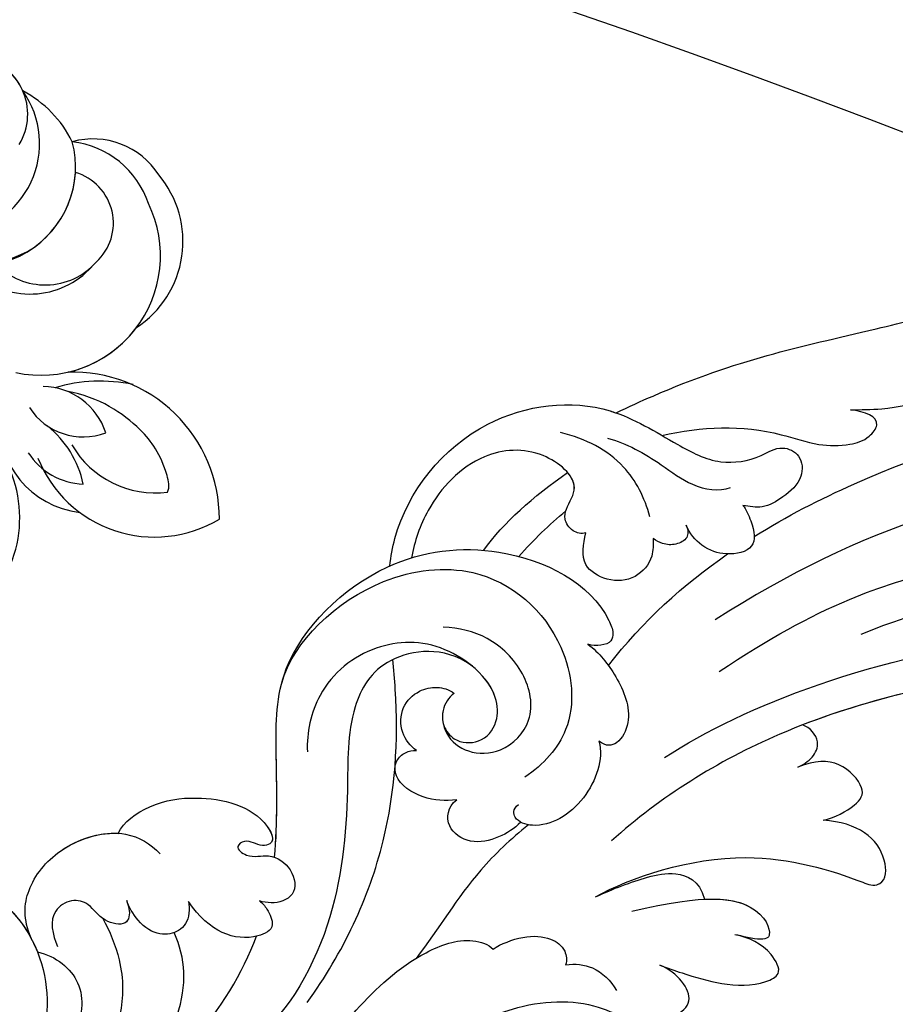
# Model space of a CAD drawing. Units: millimetres. Extents: x 4039 to 14959, y -3894 to -924.
# Drawn here: x 6319 to 6372, y -1847 to -1787 of the extents above; entities that cross this region are included whole.
import ezdxf

# ---------------------------------------------------------------- set-up
doc = ezdxf.new("R2010")
doc.units = ezdxf.units.MM
doc.layers.add('H-08.木作(細線)', color=8, linetype='Continuous')

# ---------------------------------------------------------------- blocks, each defined once
blk = doc.blocks.new('GPR-1891-140')
at = {"layer": 'H-08.木作(細線)'}
for radius in [708, 697.086, 684.424, 638.749, 627]:
    blk.add_arc((0, 0), radius, 90, 180, dxfattribs=at)
blk = doc.blocks.new('SE-21042L-d')
at = {"layer": 'H-08.木作(細線)'}
for points, knots in [([(4.138, 66.826), (9.5, 60.029), (16.287, 42.156), (12.546, 25.685), (7.643, 16.209)], [0, 0, 0, 0, 0.0648496, 0.1262985, 0.1262985, 0.1262985, 0.1262985]), ([(12.466, 19.008), (13.509, 21.056), (17.943, 31.903), (19.044, 43.145), (17.634, 51.907)], [0.02666238, 0.02666238, 0.02666238, 0.02666238, 0.04239869, 0.10705039, 0.10705039, 0.10705039, 0.10705039]), ([(4.49, 16.189), (6.257, 19.426), (8.876, 25.222), (10.686, 36.334), (6.602, 43.902), (1.187, 45.591), (0.437, 45.033), (0.386, 44.565)], [0, 0, 0, 0, 0.01979705, 0.04790154, 0.07541399, 0.07951375, 0.08165092, 0.08165092, 0.08165092, 0.08165092]), ([(4.49, 16.189), (6.257, 19.426), (8.876, 25.222), (10.686, 36.334), (6.602, 43.902), (1.187, 45.591), (0.437, 45.033), (0.386, 44.565)], [0, 0, 0, 0, 0.01979705, 0.04790154, 0.07541399, 0.07951375, 0.08165092, 0.08165092, 0.08165092, 0.08165092]), ([(-0.415, 12.438), (2.333, 17.564), (5.469, 28.419), (4.873, 41.157), (4.449, 44.197)], [0, 0, 0, 0, 0.05753712, 0.07649972, 0.07649972, 0.07649972, 0.07649972]), ([(20.642, 11.315), (20.942, 12.109), (23.187, 18.447), (23.793, 23.871), (25.15, 32.622), (28.139, 37.057), (32.355, 38.852), (35.794, 38.807), (37.976, 40.002), (37.859, 42.514), (35.01, 43.267), (31.412, 42.213), (29.047, 41.133), (27.813, 40.01)], [0.0310169, 0.0310169, 0.0310169, 0.0310169, 0.0362683, 0.0738369, 0.0867368, 0.099201, 0.111101, 0.1175595, 0.1233379, 0.1276469, 0.1326149, 0.1411116, 0.1528727, 0.1528727, 0.1528727, 0.1528727]), ([(20.642, 11.315), (20.942, 12.109), (23.187, 18.447), (23.793, 23.871), (25.15, 32.622), (28.139, 37.057), (32.355, 38.852), (35.794, 38.807), (37.976, 40.002), (37.859, 42.514), (35.891, 43.034), (34.697, 42.975), (34.26, 42.915)], [0.0310169, 0.0310169, 0.0310169, 0.0310169, 0.0362683, 0.0738369, 0.0867368, 0.099201, 0.111101, 0.1175595, 0.1233379, 0.1276469, 0.1326149, 0.1356148, 0.1356148, 0.1356148, 0.1356148]), ([(20.642, 11.315), (20.942, 12.109), (23.187, 18.447), (23.793, 23.871), (25.15, 32.622), (28.139, 37.057), (32.355, 38.852), (35.794, 38.807), (37.976, 40.002), (37.859, 42.514), (35.891, 43.034), (34.697, 42.975), (34.26, 42.915)], [0.0310169, 0.0310169, 0.0310169, 0.0310169, 0.0362683, 0.0738369, 0.0867368, 0.099201, 0.111101, 0.1175595, 0.1233379, 0.1276469, 0.1326149, 0.1356148, 0.1356148, 0.1356148, 0.1356148]), ([(7.528, 41.168), (7.701, 39.47), (7.943, 33.928), (7.135, 28.526), (5.995, 24.933)], [0.04930622, 0.04930622, 0.04930622, 0.04930622, 0.06125877, 0.08837587, 0.08837587, 0.08837587, 0.08837587]), ([(2.883, 40.428), (2.958, 38.971), (3.039, 31.55), (1.435, 20.121), (-2.74, 12.038), (-5.166, 8.804)], [0.05232503, 0.05232503, 0.05232503, 0.05232503, 0.06186305, 0.10065986, 0.13106328, 0.13106328, 0.13106328, 0.13106328]), ([(2.883, 40.428), (2.958, 38.971), (3.033, 32.105), (2.195, 25.586), (0.836, 20.937)], [0.05232503, 0.05232503, 0.05232503, 0.05232503, 0.06186305, 0.09704577, 0.09704577, 0.09704577, 0.09704577]), ([(2.883, 40.428), (2.958, 38.971), (3.033, 32.105), (2.195, 25.586), (0.836, 20.937)], [0.05232503, 0.05232503, 0.05232503, 0.05232503, 0.06186305, 0.09704577, 0.09704577, 0.09704577, 0.09704577]), ([(19.607, 25.468), (19.559, 26.097), (19.436, 27.699), (19.691, 30), (20.438, 31.721), (21.748, 32.805), (22.663, 31.658), (22.706, 30.46), (22.576, 29.717)], [0, 0, 0, 0, 0.00453336, 0.01154445, 0.01592453, 0.0184768, 0.02102228, 0.02620108, 0.02620108, 0.02620108, 0.02620108]), ([(19.607, 25.468), (19.559, 26.097), (19.436, 27.699), (19.691, 30), (20.438, 31.721), (21.748, 32.805), (22.663, 31.658), (22.706, 30.46), (22.576, 29.717)], [0, 0, 0, 0, 0.00453336, 0.01154445, 0.01592453, 0.0184768, 0.02102228, 0.02620108, 0.02620108, 0.02620108, 0.02620108]), ([(19.044, 13.963), (19.384, 16.39), (19.236, 19.646), (17.604, 23.215), (17.443, 25.038), (17.706, 26.355), (18.894, 27.432), (19.434, 26.331), (19.607, 25.468)], [0.03506899, 0.03506899, 0.03506899, 0.03506899, 0.05239991, 0.0579943, 0.06250136, 0.06543398, 0.06731964, 0.07170864, 0.07170864, 0.07170864, 0.07170864]), ([(19.044, 13.963), (19.384, 16.39), (19.236, 19.646), (17.604, 23.215), (17.443, 25.038), (17.706, 26.355), (18.894, 27.432), (19.434, 26.331), (19.607, 25.468)], [0.03506899, 0.03506899, 0.03506899, 0.03506899, 0.05239991, 0.0579943, 0.06250136, 0.06543398, 0.06731964, 0.07170864, 0.07170864, 0.07170864, 0.07170864]), ([(-8.458, 7.564), (-7.48, 9.733), (-5.862, 16.331), (-8.239, 22.363), (-9.292, 24.385), (-8.945, 25.211), (-6.774, 25.377), (-5.342, 23.777), (-5.019, 21.682)], [0, 0, 0, 0, 0.02199123, 0.03911835, 0.04209739, 0.04225948, 0.04623517, 0.05621782, 0.05621782, 0.05621782, 0.05621782]), ([(-8.458, 7.564), (-7.48, 9.733), (-5.862, 16.331), (-8.239, 22.363), (-9.292, 24.385), (-8.945, 25.211), (-6.774, 25.377), (-5.342, 23.777), (-5.019, 21.682)], [0, 0, 0, 0, 0.02199123, 0.03911835, 0.04209739, 0.04225948, 0.04623517, 0.05621782, 0.05621782, 0.05621782, 0.05621782]), ([(-8.458, 7.564), (-7.48, 9.733), (-5.862, 16.331), (-8.239, 22.363), (-9.292, 24.385), (-8.945, 25.211), (-6.774, 25.377), (-5.342, 23.777), (-5.019, 21.682)], [0, 0, 0, 0, 0.02199123, 0.03911835, 0.04209739, 0.04225948, 0.04623517, 0.05621782, 0.05621782, 0.05621782, 0.05621782]), ([(-5.019, 21.682), (-4.94, 22.376), (-4.311, 23.81), (-3.374, 24.521), (-1.391, 22.989), (-1.371, 21.521), (-1.683, 20.436)], [0, 0, 0, 0, 0.0050435, 0.00933031, 0.01409231, 0.01917094, 0.01917094, 0.01917094, 0.01917094]), ([(-5.019, 21.682), (-4.94, 22.376), (-4.311, 23.81), (-3.374, 24.521), (-1.391, 22.989), (-1.371, 21.521), (-1.683, 20.436)], [0, 0, 0, 0, 0.0050435, 0.00933031, 0.01409231, 0.01917094, 0.01917094, 0.01917094, 0.01917094]), ([(-5.019, 21.682), (-4.94, 22.376), (-4.311, 23.81), (-3.374, 24.521), (-1.391, 22.989), (-1.371, 21.521), (-1.683, 20.436)], [0, 0, 0, 0, 0.0050435, 0.00933031, 0.01409231, 0.01917094, 0.01917094, 0.01917094, 0.01917094]), ([(12.582, -3.123), (13.136, -3.014), (16.506, -2.109), (21.5, 2.594), (21.754, 10.395), (18.708, 14.349), (16.903, 17.16), (17.073, 19.523), (17.887, 21.061), (17.15, 22.335), (15.582, 22.261), (14.713, 21.038), (14.064, 19.726), (14.289, 18.876), (14.392, 18.487)], [0.06528281, 0.06528281, 0.06528281, 0.06528281, 0.06937438, 0.09058067, 0.10832462, 0.11927367, 0.12601979, 0.1318616, 0.13512448, 0.13774054, 0.14065275, 0.14458796, 0.14788836, 0.15067313, 0.15067313, 0.15067313, 0.15067313]), ([(12.582, -3.123), (13.136, -3.014), (16.506, -2.109), (21.5, 2.594), (21.754, 10.395), (18.708, 14.349), (16.903, 17.16), (17.073, 19.523), (17.887, 21.061), (17.15, 22.335), (15.582, 22.261), (14.713, 21.038), (14.064, 19.726), (14.289, 18.876), (14.392, 18.487)], [0.06528281, 0.06528281, 0.06528281, 0.06528281, 0.06937438, 0.09058067, 0.10832462, 0.11927367, 0.12601979, 0.1318616, 0.13512448, 0.13774054, 0.14065275, 0.14458796, 0.14788836, 0.15067313, 0.15067313, 0.15067313, 0.15067313]), ([(-1.683, 20.436), (-1.56, 20.773), (-1.241, 21.416), (-0.223, 21.991), (0.65, 21.394), (0.836, 20.937)], [0, 0, 0, 0, 0.002582299, 0.005146528, 0.008246603, 0.008246603, 0.008246603, 0.008246603]), ([(-1.683, 20.436), (-1.56, 20.773), (-1.241, 21.416), (-0.223, 21.991), (0.65, 21.394), (0.836, 20.937)], [0, 0, 0, 0, 0.002582299, 0.005146528, 0.008246603, 0.008246603, 0.008246603, 0.008246603]), ([(-1.683, 20.436), (-1.56, 20.773), (-1.241, 21.416), (-0.223, 21.991), (0.65, 21.394), (0.836, 20.937)], [0, 0, 0, 0, 0.002582299, 0.005146528, 0.008246603, 0.008246603, 0.008246603, 0.008246603]), ([(14.392, 18.487), (14.156, 18.645), (13, 19.069), (11.62, 19.069), (11.406, 17.283), (11.983, 15.86), (12.974, 15.1), (13.506, 14.969)], [0, 0, 0, 0, 0.00207138, 0.00622315, 0.01094916, 0.01487098, 0.01806659, 0.01806659, 0.01806659, 0.01806659]), ([(14.392, 18.487), (14.156, 18.645), (13, 19.069), (11.62, 19.069), (11.406, 17.283), (11.983, 15.86), (12.974, 15.1), (13.506, 14.969)], [0, 0, 0, 0, 0.00207138, 0.00622315, 0.01094916, 0.01487098, 0.01806659, 0.01806659, 0.01806659, 0.01806659]), ([(-12.922, 11.077), (-13.117, 11.511), (-13.654, 12.708), (-14.465, 14.742), (-14.704, 16.855), (-14.088, 18.5), (-12.34, 17.701), (-11.708, 16.64), (-11.474, 15.757)], [0, 0, 0, 0, 0.00340743, 0.00938511, 0.01580743, 0.01820687, 0.02153879, 0.02778132, 0.02778132, 0.02778132, 0.02778132]), ([(-12.922, 11.077), (-13.117, 11.511), (-13.654, 12.708), (-14.465, 14.742), (-14.704, 16.855), (-14.088, 18.5), (-12.34, 17.701), (-11.708, 16.64), (-11.474, 15.757)], [0, 0, 0, 0, 0.00340743, 0.00938511, 0.01580743, 0.01820687, 0.02153879, 0.02778132, 0.02778132, 0.02778132, 0.02778132]), ([(-12.922, 11.077), (-13.117, 11.511), (-13.654, 12.708), (-14.465, 14.742), (-14.704, 16.855), (-14.088, 18.5), (-12.34, 17.701), (-11.708, 16.64), (-11.474, 15.757)], [0, 0, 0, 0, 0.00340743, 0.00938511, 0.01580743, 0.01820687, 0.02153879, 0.02778132, 0.02778132, 0.02778132, 0.02778132]), ([(-9.513, 9.67), (-8.812, 14.302), (-9.737, 17.58), (-11.452, 17.965), (-11.844, 17.755), (-11.955, 17.064), (-11.568, 16.208), (-11.474, 15.757)], [0, 0, 0, 0, 0.00508733, 0.01030932, 0.01138039, 0.01300258, 0.0171966, 0.0171966, 0.0171966, 0.0171966]), ([(-9.169, 14.116), (-9.227, 15.547), (-10.063, 17.653), (-11.452, 17.965), (-11.844, 17.755), (-11.955, 17.064), (-11.568, 16.208), (-11.474, 15.757)], [0.00216062, 0.00216062, 0.00216062, 0.00216062, 0.00508733, 0.01030932, 0.01138039, 0.01300258, 0.0171966, 0.0171966, 0.0171966, 0.0171966]), ([(-9.169, 14.116), (-9.227, 15.547), (-10.063, 17.653), (-11.452, 17.965), (-11.844, 17.755), (-11.955, 17.064), (-11.568, 16.208), (-11.474, 15.757)], [0.00216062, 0.00216062, 0.00216062, 0.00216062, 0.00508733, 0.01030932, 0.01138039, 0.01300258, 0.0171966, 0.0171966, 0.0171966, 0.0171966]), ([(19.161, 10.657), (18.757, 11.798), (17.635, 13.423), (15.686, 15.568), (15.355, 17.096), (15.545, 17.836)], [0, 0, 0, 0, 0.00867991, 0.01396879, 0.0200559, 0.0200559, 0.0200559, 0.0200559]), ([(13.506, 14.969), (13.168, 15.056), (12.65, 15.026), (12.34, 14.227), (12.436, 13.493), (12.713, 13.085), (12.868, 12.898)], [0, 0, 0, 0, 0.001642284, 0.003601729, 0.005582048, 0.007022329, 0.007022329, 0.007022329, 0.007022329]), ([(13.506, 14.969), (13.168, 15.056), (12.65, 15.026), (12.34, 14.227), (12.436, 13.493), (12.713, 13.085), (12.868, 12.898)], [0, 0, 0, 0, 0.001642284, 0.003601729, 0.005582048, 0.007022329, 0.007022329, 0.007022329, 0.007022329]), ([(-8.458, 7.564), (-8.064, 8.653), (-7.561, 10.382), (-7.303, 12.506), (-7.973, 13.933), (-9.169, 14.116)], [0, 0, 0, 0, 0.00842767, 0.01305839, 0.01808488, 0.01808488, 0.01808488, 0.01808488]), ([(-8.458, 7.564), (-8.064, 8.653), (-7.561, 10.382), (-7.303, 12.506), (-7.973, 13.933), (-9.169, 14.116)], [0, 0, 0, 0, 0.00842767, 0.01305839, 0.01808488, 0.01808488, 0.01808488, 0.01808488]), ([(-8.458, 7.564), (-8.064, 8.653), (-7.561, 10.382), (-7.303, 12.506), (-7.973, 13.933), (-9.169, 14.116)], [0, 0, 0, 0, 0.00842767, 0.01305839, 0.01808488, 0.01808488, 0.01808488, 0.01808488]), ([(-19.191, -56.678), (-19.547, -56.058), (-20.092, -55.619), (-20.869, -55.62), (-21.22, -56.961), (-20.956, -58.133), (-20.177, -60.689), (-25.818, -51.811), (-27.504, -32.074), (-24.438, -18.751), (-18.476, -5.55), (-14.286, 1.06), (-14.558, 6.491), (-16.188, 9.019), (-16.378, 11.382), (-15.178, 13.227), (-13.422, 12.118), (-12.922, 11.077)], [0, 0, 0, 0, 0.0034235, 0.0048291, 0.0077953, 0.0123532, 0.0157328, 0.0203758, 0.0661403, 0.1301782, 0.1505479, 0.1683352, 0.1809263, 0.1863096, 0.1931276, 0.1966787, 0.2026934, 0.2026934, 0.2026934, 0.2026934]), ([(-19.191, -56.678), (-19.547, -56.058), (-20.092, -55.619), (-20.869, -55.62), (-21.22, -56.961), (-20.956, -58.133), (-20.177, -60.689), (-25.818, -51.811), (-27.504, -32.074), (-24.438, -18.751), (-18.476, -5.55), (-14.286, 1.06), (-14.558, 6.491), (-16.188, 9.019), (-16.378, 11.382), (-15.178, 13.227), (-13.422, 12.118), (-12.922, 11.077)], [0, 0, 0, 0, 0.0034235, 0.0048291, 0.0077953, 0.0123532, 0.0157328, 0.0203758, 0.0661403, 0.1301782, 0.1505479, 0.1683352, 0.1809263, 0.1863096, 0.1931276, 0.1966787, 0.2026934, 0.2026934, 0.2026934, 0.2026934]), ([(-26.107, -29.486), (-25.465, -23.674), (-23.407, -16.469), (-18.476, -5.55), (-14.286, 1.06), (-14.558, 6.491), (-16.188, 9.019), (-16.378, 11.382), (-15.178, 13.227), (-13.422, 12.118), (-12.922, 11.077)], [0.0838084, 0.0838084, 0.0838084, 0.0838084, 0.1301782, 0.1505479, 0.1683352, 0.1809263, 0.1863096, 0.1931276, 0.1966787, 0.2026934, 0.2026934, 0.2026934, 0.2026934]), ([(12.868, 12.898), (12.506, 12.874), (11.605, 12.814), (10.436, 11.648), (10.456, 9.922), (11.641, 8.31), (12.874, 8.669), (13.553, 8.866)], [0, 0, 0, 0, 1.072939, 2.663158, 4.358647, 5.918338, 7.828425, 7.828425, 7.828425, 7.828425]), ([(12.868, 12.898), (12.506, 12.874), (11.605, 12.814), (10.436, 11.648), (10.456, 9.922), (11.641, 8.31), (12.874, 8.669), (13.553, 8.866)], [0, 0, 0, 0, 1.072939, 2.663158, 4.358647, 5.918338, 7.828425, 7.828425, 7.828425, 7.828425]), ([(14.197, 12.812), (15.381, 12.612), (17.888, 11.55), (19.225, 9.37), (19.737, 7.865)], [0, 0, 0, 0, 0.00806812, 0.01862628, 0.01862628, 0.01862628, 0.01862628]), ([(12.582, -3.123), (13.136, -3.014), (16.506, -2.109), (21.5, 2.594), (21.703, 8.826), (20.693, 11.2), (20.642, 11.315)], [0.06528281, 0.06528281, 0.06528281, 0.06528281, 0.06937438, 0.09058067, 0.10832462, 0.10923743, 0.10923743, 0.10923743, 0.10923743]), ([(6.825, 8.409), (6.25, 9.056), (4.738, 10.07), (2.296, 10.813), (0.614, 9.808), (0.528, 8.973), (0.926, 8.575)], [0, 0, 0, 0, 0.0061606, 0.01296923, 0.01646356, 0.01913108, 0.01913108, 0.01913108, 0.01913108]), ([(6.825, 8.409), (6.25, 9.056), (4.738, 10.07), (2.296, 10.813), (0.614, 9.808), (0.528, 8.973), (0.926, 8.575)], [0, 0, 0, 0, 0.0061606, 0.01296923, 0.01646356, 0.01913108, 0.01913108, 0.01913108, 0.01913108]), ([(-4.4, -11.598), (-2.31, -11.213), (1.504, -11.015), (7.863, -10.444), (13.236, -4.043), (13.493, 4.171), (10.314, 9.185), (7.451, 10.034), (6.659, 9.837), (6.62, 8.889), (6.825, 8.409)], [0.04732921, 0.04732921, 0.04732921, 0.04732921, 0.06401181, 0.07658692, 0.0958769, 0.11105908, 0.12974462, 0.13181609, 0.13315451, 0.13625352, 0.13625352, 0.13625352, 0.13625352]), ([(-4.4, -11.598), (-2.31, -11.213), (1.504, -11.015), (7.863, -10.444), (13.236, -4.043), (13.493, 4.171), (10.314, 9.185), (7.451, 10.034), (6.659, 9.837), (6.62, 8.889), (6.825, 8.409)], [0.04732921, 0.04732921, 0.04732921, 0.04732921, 0.06401181, 0.07658692, 0.0958769, 0.11105908, 0.12974462, 0.13181609, 0.13315451, 0.13625352, 0.13625352, 0.13625352, 0.13625352]), ([(0.926, 8.575), (0.354, 8.685), (-1.436, 8.372), (-3.531, 6.503), (-3.987, 4.259), (-3.457, 3.037), (-2.736, 3.014), (-2.493, 3.39)], [0, 0, 0, 0, 0.00430629, 0.01303973, 0.0171726, 0.02020106, 0.02217551, 0.02217551, 0.02217551, 0.02217551]), ([(0.926, 8.575), (0.354, 8.685), (-1.436, 8.372), (-3.531, 6.503), (-3.987, 4.259), (-3.457, 3.037), (-2.736, 3.014), (-2.493, 3.39)], [0, 0, 0, 0, 0.00430629, 0.01303973, 0.0171726, 0.02020106, 0.02217551, 0.02217551, 0.02217551, 0.02217551]), ([(13.553, 8.866), (13.492, 8.593), (13.707, 7.983), (14.472, 7.585), (15.347, 7.888), (16.593, 8.961), (19.017, 6.586), (19.051, 2.61), (16.268, -0.501), (13.942, -1.502), (12.957, -1.775)], [0, 0, 0, 0, 0.00170672, 0.00378068, 0.00548488, 0.00947889, 0.01619626, 0.02442931, 0.03535667, 0.04260861, 0.04260861, 0.04260861, 0.04260861]), ([(13.553, 8.866), (13.492, 8.593), (13.707, 7.983), (14.472, 7.585), (15.347, 7.888), (16.192, 8.616), (16.983, 8.304), (17.289, 8.085)], [0, 0, 0, 0, 0.00170672, 0.00378068, 0.00548488, 0.00947889, 0.01220156, 0.01220156, 0.01220156, 0.01220156]), ([(-12.406, 5.401), (-12.368, 5.999), (-12.614, 7.196), (-13.597, 8.063), (-14.222, 8.337)], [0, 0, 0, 0, 0.003805607, 0.008569713, 0.008569713, 0.008569713, 0.008569713]), ([(-12.406, 5.401), (-12.368, 5.999), (-12.614, 7.196), (-13.597, 8.063), (-14.222, 8.337)], [0, 0, 0, 0, 0.003805607, 0.008569713, 0.008569713, 0.008569713, 0.008569713]), ([(6.063, -10.257), (8.531, -9.364), (12.165, -4.761), (12.346, 2.86), (7.759, 7.257), (1.965, 7.407), (-0.201, 5.134), (-0.872, 3.909)], [0, 0, 0, 0, 0.01977039, 0.03221357, 0.04966653, 0.06201669, 0.07089506, 0.07089506, 0.07089506, 0.07089506]), ([(-11.074, 1.105), (-10.808, 1.621), (-10.368, 3.041), (-10.632, 4.606), (-11.38, 5.472), (-12.127, 5.532), (-12.406, 5.401)], [0, 0, 0, 0, 0.00402634, 0.00807696, 0.01118973, 0.01327001, 0.01327001, 0.01327001, 0.01327001]), ([(-11.074, 1.105), (-10.808, 1.621), (-10.368, 3.041), (-10.632, 4.606), (-11.38, 5.472), (-12.127, 5.532), (-12.406, 5.401)], [0, 0, 0, 0, 0.00402634, 0.00807696, 0.01118973, 0.01327001, 0.01327001, 0.01327001, 0.01327001]), ([(4.557, 0.084), (4.341, -0.255), (3.64, -0.846), (1.936, -0.68), (0.792, 0.61), (0.648, 2.816), (2.524, 4.939), (5.584, 4.557), (7.873, 2.562), (8.491, 0.728), (8.607, -0.225)], [0, 0, 0, 0, 0.00299891, 0.00611497, 0.01034572, 0.01500324, 0.02085256, 0.02757078, 0.03475302, 0.0412755, 0.0412755, 0.0412755, 0.0412755]), ([(-3.765, 3.895), (-4.529, 2.744), (-6.697, -0.013), (-9.566, -2.057), (-11.242, -3.587)], [0, 0, 0, 0, 0.00950177, 0.02527473, 0.02527473, 0.02527473, 0.02527473]), ([(-3.765, 3.895), (-4.529, 2.744), (-6.697, -0.013), (-9.566, -2.057), (-11.242, -3.587)], [0, 0, 0, 0, 0.00950177, 0.02527473, 0.02527473, 0.02527473, 0.02527473]), ([(-3.57, 3.441), (-3.913, 3.011), (-4.439, 2.068), (-4.677, 0.265), (-3.502, -1.2), (-2.257, -0.89), (-1.88, -0.311)], [0, 0, 0, 0, 0.00382288, 0.00779178, 0.01166014, 0.01579537, 0.01579537, 0.01579537, 0.01579537]), ([(-3.57, 3.441), (-3.913, 3.011), (-4.439, 2.068), (-4.677, 0.265), (-3.502, -1.2), (-2.257, -0.89), (-1.88, -0.311)], [0, 0, 0, 0, 0.00382288, 0.00779178, 0.01166014, 0.01579537, 0.01579537, 0.01579537, 0.01579537]), ([(2.679, -0.709), (2.31, -0.589), (1.563, -0.104), (1.336, 1.499), (2.493, 2.612), (4.902, 2.733), (7.868, -0.274), (8.124, -4.544), (5.836, -8.105), (2.94, -9.028), (1.798, -9.063)], [0, 0, 0, 0, 0.00226289, 0.00578788, 0.00988661, 0.0134245, 0.02248557, 0.03218877, 0.04250843, 0.05001905, 0.05001905, 0.05001905, 0.05001905]), ([(2.679, -0.709), (2.31, -0.589), (1.563, -0.104), (1.336, 1.499), (2.493, 2.612), (4.363, 2.706), (5.572, 1.884), (6.177, 1.248)], [0, 0, 0, 0, 0.00226289, 0.00578788, 0.00988661, 0.0134245, 0.0187504, 0.0187504, 0.0187504, 0.0187504]), ([(6.177, 1.248), (7.474, -0.284), (7.357, -4.17), (3.784, -6.541), (-1.429, -6.777), (-9.207, -8.21), (-14.255, -11.937), (-15.368, -13.98)], [0, 0, 0, 0, 0.00854001, 0.01709126, 0.02988326, 0.04861246, 0.06894869, 0.06894869, 0.06894869, 0.06894869]), ([(6.177, 1.248), (7.474, -0.284), (7.357, -4.17), (3.784, -6.541), (-1.429, -6.777), (-9.207, -8.21), (-14.255, -11.937), (-15.368, -13.98)], [0, 0, 0, 0, 0.00854001, 0.01709126, 0.02988326, 0.04861246, 0.06894869, 0.06894869, 0.06894869, 0.06894869]), ([(-24.072, -24.942), (-23.483, -22.245), (-21.712, -17.592), (-17.32, -9.971), (-11.676, -5.927), (-10.136, -0.557), (-10.771, 0.882), (-11.074, 1.105)], [0, 0, 0, 0, 0.01955622, 0.03564306, 0.06170847, 0.06840755, 0.07169022, 0.07169022, 0.07169022, 0.07169022]), ([(-24.072, -24.942), (-23.483, -22.245), (-21.712, -17.592), (-17.32, -9.971), (-11.676, -5.927), (-10.136, -0.557), (-10.771, 0.882), (-11.074, 1.105)], [0, 0, 0, 0, 0.01955622, 0.03564306, 0.06170847, 0.06840755, 0.07169022, 0.07169022, 0.07169022, 0.07169022]), ([(1.296, -2.479), (1.608, -2.828), (2.48, -3.391), (4, -3.225), (4.932, -2.15), (5.089, -0.878), (4.822, -0.199), (4.557, 0.084)], [0, 0, 0, 0, 0.00335795, 0.00715894, 0.01058058, 0.01315268, 0.0157741, 0.0157741, 0.0157741, 0.0157741]), ([(1.296, -2.479), (1.608, -2.828), (2.48, -3.391), (4, -3.225), (4.932, -2.15), (5.089, -0.878), (4.822, -0.199), (4.557, 0.084)], [0, 0, 0, 0, 0.00335795, 0.00715894, 0.01058058, 0.01315268, 0.0157741, 0.0157741, 0.0157741, 0.0157741]), ([(4.557, 0.084), (4.341, -0.255), (3.764, -0.741), (2.981, -0.761), (2.679, -0.709)], [0, 0, 0, 0, 0.002998908, 0.005027003, 0.005027003, 0.005027003, 0.005027003]), ([(-1.88, -0.311), (-1.892, -1.003), (-1.76, -2.304), (-0.448, -3.985), (0.78, -3.851), (1.273, -3.197), (1.35, -2.716), (1.296, -2.479)], [0, 0, 0, 0, 0.00477851, 0.00947105, 0.01192447, 0.01380012, 0.01551557, 0.01551557, 0.01551557, 0.01551557]), ([(-1.88, -0.311), (-1.892, -1.003), (-1.76, -2.304), (-0.448, -3.985), (0.78, -3.851), (1.273, -3.197), (1.35, -2.716), (1.296, -2.479)], [0, 0, 0, 0, 0.00477851, 0.00947105, 0.01192447, 0.01380012, 0.01551557, 0.01551557, 0.01551557, 0.01551557]), ([(-13.34, -10.378), (-10.484, -7.951), (-4.713, -4.542), (2.576, -3.412), (6.316, -3.426), (6.918, -3.431)], [0, 0, 0, 0, 0.02573947, 0.04762831, 0.05183098, 0.05183098, 0.05183098, 0.05183098]), ([(-3.485, -11.446), (-1.679, -11.179), (1.821, -10.986), (7.863, -10.444), (11.544, -6.058), (12.563, -3.177), (12.582, -3.123)], [0.04975016, 0.04975016, 0.04975016, 0.04975016, 0.06401181, 0.07658692, 0.0958769, 0.09624433, 0.09624433, 0.09624433, 0.09624433]), ([(-2.145, -20.899), (-1.49, -20.547), (-0.401, -18.665), (-0.251, -15.472), (-1.287, -12.215), (-3.543, -11.409), (-3.707, -12.525), (-3.085, -13.077), (-3.572, -14.002), (-4.388, -13.121), (-4.084, -11.776), (-5.173, -10.49), (-6.64, -10.413), (-7.239, -11.528), (-7.138, -12.289), (-6.956, -12.741)], [0, 0, 0, 0, 0.00570594, 0.01244027, 0.02342177, 0.02665096, 0.02772368, 0.03031972, 0.03155279, 0.03330194, 0.03608991, 0.03962739, 0.04332183, 0.04508745, 0.04855647, 0.04855647, 0.04855647, 0.04855647]), ([(-2.145, -20.899), (-1.49, -20.547), (-0.401, -18.665), (-0.251, -15.472), (-1.287, -12.215), (-3.543, -11.409), (-3.707, -12.525), (-3.085, -13.077), (-3.572, -14.002), (-4.388, -13.121), (-4.084, -11.776), (-5.173, -10.49), (-6.64, -10.413), (-7.239, -11.528), (-7.138, -12.289), (-6.956, -12.741)], [0, 0, 0, 0, 0.00570594, 0.01244027, 0.02342177, 0.02665096, 0.02772368, 0.03031972, 0.03155279, 0.03330194, 0.03608991, 0.03962739, 0.04332183, 0.04508745, 0.04855647, 0.04855647, 0.04855647, 0.04855647]), ([(-2.145, -20.899), (-1.49, -20.547), (-0.401, -18.665), (-0.251, -15.472), (-1.255, -12.315), (-3.197, -11.537), (-3.422, -11.664)], [0, 0, 0, 0, 0.00570594, 0.01244027, 0.02342177, 0.02600493, 0.02600493, 0.02600493, 0.02600493]), ([(-6.956, -12.741), (-7.093, -12.564), (-7.6, -12.228), (-8.726, -11.861), (-9.503, -13.977), (-8.589, -15.938), (-6.622, -17.021)], [0, 0, 0, 0, 0.00168939, 0.00443801, 0.0084411, 0.02153257, 0.02153257, 0.02153257, 0.02153257]), ([(-6.956, -12.741), (-7.093, -12.564), (-7.6, -12.228), (-8.726, -11.861), (-9.503, -13.977), (-8.589, -15.938), (-6.622, -17.021)], [0, 0, 0, 0, 0.00168939, 0.00443801, 0.0084411, 0.02153257, 0.02153257, 0.02153257, 0.02153257]), ([(-19.455, -23.358), (-18.447, -21.213), (-15.002, -16.897), (-11.239, -14.132), (-9.072, -13.093)], [0, 0, 0, 0, 0.01573359, 0.03442749, 0.03442749, 0.03442749, 0.03442749]), ([(-6.622, -17.021), (-6.845, -16.992), (-7.661, -17.03), (-8.444, -17.658), (-8.583, -18.985), (-7.762, -20.111), (-6.619, -20.668), (-6.236, -20.739)], [0, 0, 0, 0, 0.00157828, 0.00491093, 0.00808722, 0.01173167, 0.01446241, 0.01446241, 0.01446241, 0.01446241]), ([(-6.622, -17.021), (-6.845, -16.992), (-7.661, -17.03), (-8.444, -17.658), (-8.583, -18.985), (-7.762, -20.111), (-6.619, -20.668), (-6.236, -20.739)], [0, 0, 0, 0, 0.00157828, 0.00491093, 0.00808722, 0.01173167, 0.01446241, 0.01446241, 0.01446241, 0.01446241]), ([(-19.455, -23.358), (-18.046, -21.226), (-13.552, -17.558), (-10.045, -17.481), (-8.428, -18.045)], [0, 0, 0, 0, 0.01701328, 0.0312757, 0.0312757, 0.0312757, 0.0312757]), ([(-8.023, -26.701), (-6.814, -27.088), (-4.95, -26.827), (-2.416, -24.426), (-1.713, -20.639), (-2.945, -19.008), (-3.605, -18.475)], [0, 0, 0, 0, 0.00639707, 0.01347953, 0.02282421, 0.02901038, 0.02901038, 0.02901038, 0.02901038]), ([(-8.023, -26.701), (-6.814, -27.088), (-4.95, -26.827), (-2.416, -24.426), (-1.713, -20.639), (-2.945, -19.008), (-3.605, -18.475)], [0, 0, 0, 0, 0.00639707, 0.01347953, 0.02282421, 0.02901038, 0.02901038, 0.02901038, 0.02901038]), ([(-6.236, -20.739), (-6.393, -20.723), (-6.896, -20.565), (-7.864, -20.788), (-7.352, -22.421), (-6.236, -22.917), (-5.808, -24.02), (-6.575, -25.573), (-7.924, -25.397), (-8.658, -25.152)], [0, 0, 0, 0, 0.00123992, 0.00358785, 0.0062609, 0.00963928, 0.01243597, 0.01506906, 0.01991643, 0.01991643, 0.01991643, 0.01991643]), ([(-6.236, -20.739), (-6.393, -20.723), (-6.896, -20.565), (-7.864, -20.788), (-7.352, -22.421), (-6.236, -22.917), (-5.808, -24.02), (-6.575, -25.573), (-7.924, -25.397), (-8.658, -25.152)], [0, 0, 0, 0, 0.00123992, 0.00358785, 0.0062609, 0.00963928, 0.01243597, 0.01506906, 0.01991643, 0.01991643, 0.01991643, 0.01991643]), ([(-7.197, -22.281), (-7.975, -21.915), (-10.173, -21.262), (-13.006, -21.505), (-14.886, -22.484), (-15.662, -23.175)], [0, 0, 0, 0, 0.00607612, 0.01428365, 0.02138773, 0.02138773, 0.02138773, 0.02138773]), ([(-8.023, -26.701), (-6.814, -27.088), (-4.95, -26.827), (-2.537, -24.541), (-1.979, -22.035), (-2.145, -20.899)], [0, 0, 0, 0, 0.00639707, 0.01347953, 0.0217345, 0.0217345, 0.0217345, 0.0217345]), ([(-8.871, -26.392), (-9.234, -25.283), (-10.931, -23.519), (-13.115, -24.051), (-14.028, -24.641)], [0, 0, 0, 0, 0.00687115, 0.01450586, 0.01450586, 0.01450586, 0.01450586]), ([(-8.871, -26.392), (-9.234, -25.283), (-10.931, -23.519), (-13.115, -24.051), (-14.028, -24.641)], [0, 0, 0, 0, 0.00687115, 0.01450586, 0.01450586, 0.01450586, 0.01450586]), ([(-6.309, -43.714), (-5.463, -42.787), (-3.892, -39.865), (-4.177, -36.354), (-5.486, -33.536), (-7.278, -32.599), (-8.522, -32.035), (-8.686, -31.316), (-7.697, -31.038), (-6.862, -32.091), (-6.01, -32.862), (-4.791, -33.702), (-4.151, -31.109), (-5.253, -28.282), (-8.991, -25.85), (-13.396, -25.905), (-16.299, -27.444), (-17.315, -28.487)], [0, 0, 0, 0, 0.00782337, 0.0180267, 0.02511687, 0.02973991, 0.0322765, 0.03246231, 0.03459125, 0.03730093, 0.04089823, 0.04312533, 0.04766613, 0.05424389, 0.0621815, 0.07672893, 0.08643562, 0.08643562, 0.08643562, 0.08643562]), ([(-6.309, -43.714), (-5.463, -42.787), (-3.892, -39.865), (-4.177, -36.354), (-5.486, -33.536), (-7.278, -32.599), (-8.522, -32.035), (-8.686, -31.316), (-7.697, -31.038), (-6.862, -32.091), (-6.01, -32.862), (-4.791, -33.702), (-4.151, -31.109), (-5.253, -28.282), (-7.349, -26.918), (-8.634, -26.464), (-8.871, -26.392)], [0, 0, 0, 0, 0.00782337, 0.0180267, 0.02511687, 0.02973991, 0.0322765, 0.03246231, 0.03459125, 0.03730093, 0.04089823, 0.04312533, 0.04766613, 0.05424389, 0.0621815, 0.06396625, 0.06396625, 0.06396625, 0.06396625]), ([(-6.309, -43.714), (-5.463, -42.787), (-3.892, -39.865), (-4.177, -36.354), (-5.486, -33.536), (-7.278, -32.599), (-8.522, -32.035), (-8.686, -31.316), (-7.697, -31.038), (-6.862, -32.091), (-6.01, -32.862), (-4.791, -33.702), (-4.151, -31.109), (-5.232, -28.335), (-7.029, -27.128), (-8.023, -26.701)], [0, 0, 0, 0, 0.00782337, 0.0180267, 0.02511687, 0.02973991, 0.0322765, 0.03246231, 0.03459125, 0.03730093, 0.04089823, 0.04312533, 0.04766613, 0.05424389, 0.06182604, 0.06182604, 0.06182604, 0.06182604])]:
    blk.add_open_spline(points, degree=3, knots=knots, dxfattribs=at)
for points in [[(5.429, 9.545), (7.935, 11.834), (9.931, 14.48), (11.55, 17.311)], [(5.429, 9.545), (7.935, 11.834), (9.931, 14.48), (11.55, 17.311)], [(12.483, 4.709), (13.401, 5.669), (14.239, 6.697), (14.988, 7.779)], [(13.033, 2.621), (14.593, 3.946), (16.025, 5.892), (17.289, 8.085)], [(13.033, 2.621), (14.593, 3.946), (16.025, 5.892), (17.289, 8.085)]]:
    blk.add_open_spline(points, degree=3, dxfattribs=at)
blk = doc.blocks.new('SE-21042R-d')
at = {"layer": 'H-08.木作(細線)', "color": 8, "xscale": -1, "rotation": 274.926180431274}
blk.add_blockref('SE-21042L-d', (969.6, 1047.333), dxfattribs=at)
blk = doc.blocks.new('SE-21128R')
at = {"layer": 'H-08.木作(細線)', "lineweight": -3}
for centre, radius, start, end in [((939.952, 1086.956), 3.529, 328.72028, 81.50783), ((938.664, 1085.178), 5.533, 275.17384, 35.16994), ((939.921, 1082.187), 6.988, 26.38832, 62.14002), ((947.429, 1080.728), 4.733, 32.6404, 105.28554), ((940.39, 1083.773), 5.988, 300.98304, 14.7092), ((945.511, 1079.761), 5.573, 18.6393, 83.09882), ((945.47, 1080.358), 3.197, 312.5452, 73.69361), ((946.626, 1079.257), 6.254, 303.33129, 40.0472), ((944.28, 1078.383), 7.237, 257.92274, 25.8752), ((935.978, 1094.6), 17.633, 248.52057, 295.15043), ((943.641, 1081.066), 4.999, 225.95888, 318.0096), ((944.549, 1080.739), 4.122, 223.89939, 318.40754), ((946.198, 1062.453), 8.886, 359.91403, 91.78663), ((947.874, 1061.121), 9.67, 78.17054, 106.47097), ((944.357, 1066.429), 4.041, 17.84293, 89.05651), ((947.248, 1068.29), 5.485, 174.97675, 263.53808), ((946.835, 1071.287), 3.87, 212.87165, 290.71717), ((935.472, 1062.506), 7.525, 325.11059, 45.5268), ((940.808, 1063.268), 6.171, 12.04689, 51.14801), ((951.248, 1069.931), 5.917, 210.49467, 276.83204), ((946.986, 1068.678), 4.125, 212.7742, 268.00304), ((951.156, 1068.947), 7.601, 201.83103, 301.11638)]:
    blk.add_arc(centre, radius, start, end, dxfattribs=at)
at = {"layer": 'H-08.木作(細線)'}
for centre, radius, start, end in [((939.952, 1086.956), 3.529, 23.54195, 81.50779), ((940.327, 1083.802), 6.052, 281.93906, 356.44547), ((944.28, 1078.383), 7.237, 283.10837, 323.03613)]:
    blk.add_arc(centre, radius, start, end, dxfattribs=at)
at = {"layer": 'H-08.木作(細線)', "lineweight": -3}
blk.add_open_spline([(951.952, 1064.056), (952.088, 1064.39), (951.678, 1066.185), (950.188, 1068.258), (947.842, 1069.797), (945.835, 1070.19)], degree=3, knots=[0, 0, 0, 0, 0.850695, 4.28384, 9.328482, 9.328482, 9.328482, 9.328482], dxfattribs=at)

msp = doc.modelspace()

# ---------------------------------------------------------------- block references
at = {"layer": 'H-08.木作(細線)', "color": 8, "rotation": 270}
msp.add_blockref('GPR-1891-140', (6147.858, -2379.487), dxfattribs=at)
at = {"layer": 'H-08.木作(細線)', "color": 8}
for name in ['SE-21128R', 'SE-21042R-d']:
    msp.add_blockref(name, (5376.167, -2879.858), dxfattribs=at)

doc.saveas('drawing.dxf')
